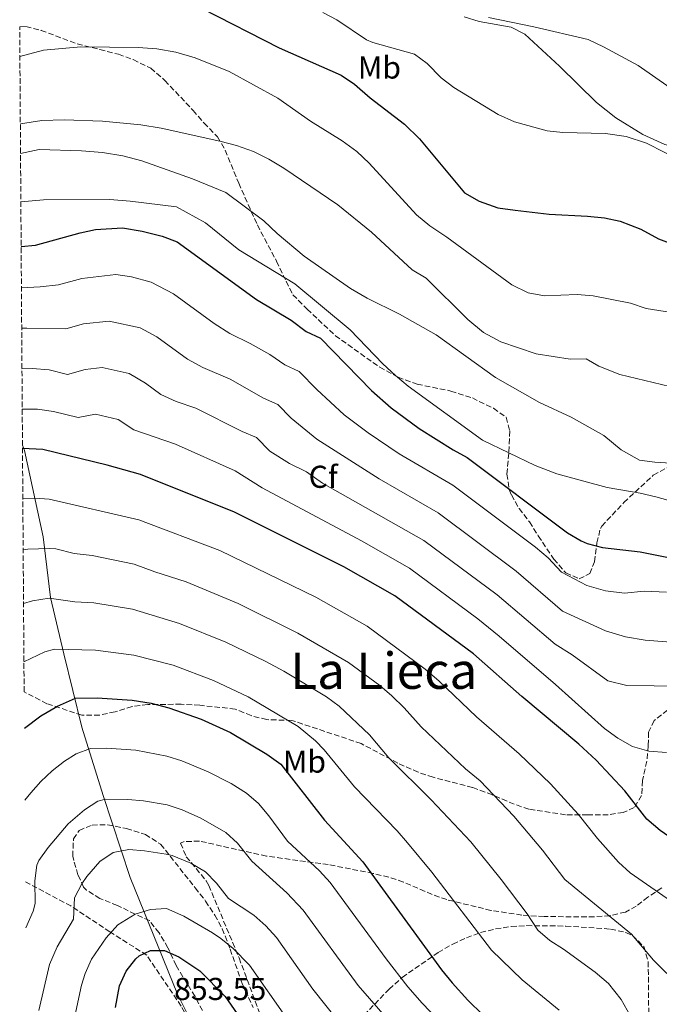
# Model space of a CAD drawing. Units: metres. Extents: x 546125 to 549558, y 4717020 to 4719356.
# Drawn here: x 546132 to 546334, y 4718012 to 4718324 of the extents above; entities that cross this region are included whole.
import ezdxf
from ezdxf.enums import TextEntityAlignment as Align

# ---------------------------------------------------------------- set-up
doc = ezdxf.new("R2010")
doc.units = ezdxf.units.M
doc.header["$MEASUREMENT"] = 0
doc.linetypes.add('DGN Style 3', pattern=[2.435890702152634, 1.739921930109024, -0.6959687720436097])
for name, color, linetype, lineweight in [('Cota de punto acotado terreno', 7, 'Continuous', 0), ('Curva de nivel directora', 30, 'Continuous', 30), ('Curva de nivel intermedia', 30, 'Continuous', 0), ('Etiqueta de uso rústico', 92, 'Continuous', 0), ('Etiqueta de zona arbolada', 92, 'Continuous', 0), ('Límite de municipio', 7, 'Continuous', 0), ('Línea de cambio de uso (parcela vista)', 92, 'Continuous', 0), ('Senda', 7, 'DGN Style 3', 0), ('Texto de Área (paraje) menor', 7, 'Continuous', 0), ('Zona arbolada', 92, 'DGN Style 3', 0)]:
    doc.layers.add(name, color=color, linetype=linetype, lineweight=lineweight)
doc.styles.add('Style-Arial', font='arial.ttf')

msp = doc.modelspace()

# ---------------------------------------------------------------- linework, layer by layer
at = {"layer": 'Curva de nivel directora', "color": 30, "linetype": 'Continuous', "lineweight": 30, "flags": 128}
for points, elevation in [([(546189.4700000002, 4718327.310000001), (546213.8200000003, 4718314.810000002), (546233.4599999986, 4718306.170000001), (546237.5999999981, 4718303.37), (546242.5400000003, 4718299.050000002), (546253.4999999992, 4718290.65), (546258.2199999999, 4718286.09), (546272.4099999989, 4718268.990000002), (546277.0599999981, 4718266.289999999), (546282.9700000001, 4718264.270000001), (546288.4500000007, 4718263.460000001), (546299.269999999, 4718262.230000001), (546311.3799999993, 4718261.61), (546316.699999999, 4718261.050000002), (546321.7399999994, 4718260.01), (546328.219999999, 4718257.450000001), (546333.7800000003, 4718254.410000001), (546343.8999999989, 4718250.650000001)], 750.0000000000001), ([(546132.1600000003, 4718251.960000001), (546136.6900000009, 4718252.430000001), (546150.8199999996, 4718256.330000001), (546155.7100000001, 4718257.340000002), (546164.2599999995, 4718257.850000001), (546170.4600000001, 4718256.890000002), (546176.8199999991, 4718255.210000001), (546181.5099999985, 4718253.470000003), (546206.6499999998, 4718235.170000001), (546217.6200000001, 4718228.640000002), (546222.3799999988, 4718225.130000004), (546226.9000000005, 4718222.970000001), (546243.0499999997, 4718206.420000002), (546249.2199999989, 4718200.970000003), (546258.1399999994, 4718194.4), (546268.8599999994, 4718187.61), (546273.2999999984, 4718185.210000002), (546305.0599999981, 4718161.369999999), (546309.3399999985, 4718158.800000001), (546311.2599999985, 4718158.01), (546316.1099999989, 4718156.77), (546328.009999999, 4718155.340000001), (546348.6199999995, 4718151.290000001)], 775.0000000000002), ([(546391.3799999986, 4718042.280000002), (546386.1900000008, 4718045.740000002), (546355.2999999983, 4718061.28), (546350.5399999997, 4718062.810000001), (546344.5400000004, 4718063.050000001), (546339.699999999, 4718063.850000001), (546338.4599999984, 4718064.350000001), (546334.2999999988, 4718067.130000002), (546330.0999999989, 4718070.810000001), (546323.1799999988, 4718079.689999999), (546314.0500000003, 4718089.45), (546308.5799999986, 4718094.52), (546290.5799999987, 4718109.609999999), (546275.319999999, 4718123.09), (546250.4199999991, 4718141.449999999), (546234.2599999987, 4718150.570000002), (546199.7000000007, 4718167.930000001), (546169.9500000004, 4718179.810000001), (546159.3699999991, 4718182.810000001), (546138.9599999996, 4718187.74), (546132.5800000003, 4718188.110000002)], 800.0000000000003), ([(546133.1700000005, 4718099.609999999), (546138.3299999993, 4718103.449999999), (546143.6899999992, 4718106.570000002), (546149.3699999988, 4718109.050000001), (546156.2099999984, 4718109.210000001), (546167.2900000005, 4718108.410000001), (546173.2899999997, 4718107.45), (546178.9299999991, 4718106.010000001), (546189.0900000002, 4718102.410000003), (546198.3700000007, 4718098.17), (546209.8899999986, 4718091.37), (546214.2899999997, 4718088.170000002), (546228.1700000003, 4718070.410000001), (546240.2899999993, 4718057.210000002), (546265.1699999991, 4718023.130000004), (546268.4900000006, 4718018.970000001), (546273.4500000004, 4718013.53), (546278.2499999993, 4718008.810000001)], 825.0000000000002), ([(546161.9899999987, 4718011.17), (546163.2499999993, 4718018.010000002), (546165.3700000005, 4718022.650000001), (546168.3900000004, 4718026.59), (546169.4499999997, 4718027.529999999), (546173.0499999983, 4718029.210000002), (546177.4899999996, 4718029.210000002), (546182.0699999996, 4718027.220000001), (546188.6499999999, 4718022.730000002), (546196.7500000002, 4718014.630000002), (546206.889999999, 4717999.850000001)], 850.0000000000002)]:
    msp.add_lwpolyline(points, dxfattribs=dict(at, elevation=elevation))
at = {"layer": 'Curva de nivel intermedia', "color": 30, "linetype": 'Continuous', "lineweight": 0, "flags": 128}
for points, elevation in [([(546341.6600000014, 4718278.73), (546329.9800000003, 4718284.65), (546323.5800000011, 4718286.81), (546317.1000000013, 4718287.769999999), (546303.5600000005, 4718288.06), (546298.5500000014, 4718288.569999999), (546288.2800000008, 4718291.449999998), (546283.0500000005, 4718293.789999999), (546269.1000000008, 4718302.3), (546265.0500000007, 4718305.330000001), (546260.6699999997, 4718309.899999999), (546256.6200000017, 4718312.81), (546243.4600000011, 4718316.569999999), (546241.4600000005, 4718317.380000001), (546232.0400000014, 4718323.689999999), (546227.6200000002, 4718326.009999998)], 745), ([(546395.7400000016, 4718325.289999999), (546384.0499999995, 4718315.609999998), (546378.9100000007, 4718312.720000001), (546367.7200000014, 4718307.74), (546363.5800000018, 4718303.679999999), (546362.6200000007, 4718298.810000001), (546363.3400000005, 4718292.57), (546363.2199999997, 4718290.569999999), (546360.3400000008, 4718289.609999998), (546352.2600000007, 4718296.189999999), (546347.5399999999, 4718297.850000001), (546342.0599999994, 4718299.05), (546327.3800000009, 4718309.289999999), (546316.4199999997, 4718315.21), (546311.5400000003, 4718317.45), (546294.3400000005, 4718321.529999999), (546280.0300000008, 4718324.499999999)], 740.0000000000001), ([(546343.3400000001, 4718230.249999999), (546329.9400000002, 4718232.329999999), (546324.9800000003, 4718234.010000001), (546313.1400000005, 4718236.409999999), (546308.1400000004, 4718236.810000001), (546297.7000000001, 4718236.330000001), (546292.6200000015, 4718237.289999999), (546287.4600000005, 4718239.849999999), (546266.9000000013, 4718254.970000001), (546261.4600000009, 4718258.57), (546257.3000000012, 4718262.009999998), (546242.2600000007, 4718278.41), (546238.3400000002, 4718282.009999999), (546233.7400000002, 4718285.449999998), (546223.74, 4718291.609999998), (546213.3399999997, 4718298.890000001), (546197.9800000017, 4718307.369999999), (546187.2199999995, 4718311.689999999), (546181.1399999997, 4718313.529999999), (546175.1000000002, 4718314.570000002), (546169.1800000014, 4718314.970000001), (546151.0200000006, 4718315.13), (546139.2600000014, 4718314.09), (546131.76, 4718312.15)], 755), ([(546337.4200000013, 4718207.689999999), (546321.5800000007, 4718211.449999998), (546314.9800000001, 4718214.17), (546310.9800000014, 4718216.489999999), (546305.8600000006, 4718216.33), (546295.1400000006, 4718218.009999999), (546283.9400000002, 4718221.769999999), (546278.4600000017, 4718224.810000001), (546273.5399999998, 4718228.890000001), (546260.2600000006, 4718241.930000001), (546255.8600000017, 4718244.649999999), (546243.0600000009, 4718256.57), (546232.3800000012, 4718265.210000001), (546215.2599999999, 4718276.73), (546210.5400000013, 4718279.609999998), (546205.6999999998, 4718282.009999999), (546200.3399999999, 4718283.929999999), (546195.0600000004, 4718285.289999999), (546176.5000000016, 4718289.449999999), (546170.0599999999, 4718290.489999999), (546157.9400000008, 4718291.689999999), (546145.7800000013, 4718292.09), (546138.66, 4718291.850000001), (546131.9000000008, 4718290.769999999)], 760), ([(546342.8600000017, 4718183.130000001), (546332.7000000007, 4718183.689999999), (546327.8600000015, 4718184.329999999), (546321.9800000007, 4718187.689999999), (546316.5400000003, 4718192.17), (546306.1399999999, 4718198.009999998), (546296.2200000002, 4718202.65), (546282.2200000013, 4718210.489999999), (546263.5000000016, 4718224.01), (546251.8200000006, 4718230.57), (546241.6200000015, 4718235.689999999), (546236.3399999997, 4718238.730000001), (546221.7000000015, 4718248.970000001), (546213.180000001, 4718256.09), (546208.9400000009, 4718260.090000001), (546196.9400000002, 4718269.13), (546186.4200000014, 4718273.37), (546170.3400000016, 4718279.05), (546164.3400000001, 4718280.649999999), (546157.8600000002, 4718281.689999999), (546151.2199999995, 4718282.25), (546137.8600000021, 4718282.730000001), (546131.9600000012, 4718281.42)], 765.0000000000001), ([(546343.2199999995, 4718169.930000001), (546332.9800000022, 4718172.730000001), (546327.9800000021, 4718173.929999999), (546317.5400000016, 4718175.769999999), (546301.6600000006, 4718180.009999999), (546294.820000001, 4718182.65), (546278.1800000002, 4718190.730000001), (546254.6600000014, 4718207.77), (546250.5800000001, 4718211.130000001), (546246.6200000015, 4718214.810000001), (546236.2600000014, 4718225.609999998), (546218.7800000003, 4718240.170000001), (546201.0599999996, 4718250.970000001), (546190.4600000004, 4718259.529999999), (546181.3400000008, 4718264.57), (546166.6600000003, 4718266.329999999), (546160.1800000004, 4718266.81), (546139.1800000009, 4718266.729999999), (546132.0599999996, 4718266.119999999)], 770), ([(546336.3399999995, 4718142.569999999), (546329.3400000011, 4718142.890000001), (546323.1000000006, 4718142.33), (546317.060000001, 4718142.970000001), (546311.14, 4718144.730000001), (546303.1400000004, 4718148.970000001), (546298.9200000003, 4718153.439999999), (546294.9200000016, 4718156.850000001), (546268.7200000008, 4718176.460000001), (546251.8099999994, 4718186.41), (546241.9900000002, 4718193.02), (546234.3799999994, 4718198.719999999), (546225.7400000005, 4718206.75), (546220.1500000003, 4718212.479999999), (546215.5999999995, 4718214.58), (546210.8699999999, 4718217.759999999), (546204.6000000001, 4718221.310000001), (546198.1600000006, 4718224.42), (546193.2499999999, 4718227.570000002), (546180.3200000017, 4718236.980000001), (546173.3300000001, 4718240.73), (546167.0700000015, 4718242.359999998), (546162.1100000016, 4718243.13), (546151.3600000005, 4718241.909999999), (546143.9200000018, 4718239.849999999), (546138.1200000015, 4718239.259999999), (546132.2400000006, 4718238.939999999)], 780.0000000000001), ([(546341.7000000017, 4718126.409999999), (546329.5800000003, 4718127.449999998), (546323.4200000003, 4718128.409999999), (546317.060000001, 4718130.329999999), (546303.5000000002, 4718136.57), (546288.8200000017, 4718149.289999999), (546264.1400000008, 4718167.710000001), (546245.4800000016, 4718178.42), (546225.7100000014, 4718191.019999999), (546217.6, 4718197.7), (546213.4100000013, 4718201.989999999), (546208.8300000014, 4718204.03), (546198.2600000012, 4718210.009999999), (546189.6600000003, 4718213.680000001), (546184.7800000008, 4718216.38), (546175.0800000001, 4718223.439999998), (546169.8400000008, 4718226.25), (546159.9700000003, 4718228.4), (546151.9100000003, 4718227.49), (546146.3200000001, 4718225.939999999), (546133.9400000017, 4718226.179999999), (546132.3300000001, 4718226.109999999)], 785), ([(546341.1400000006, 4718112.890000001), (546323.8200000002, 4718113.050000002), (546317.7800000008, 4718114.569999999), (546306.4599999996, 4718122.810000001), (546301.1500000011, 4718126.160000001), (546282.730000001, 4718141.730000001), (546259.57, 4718158.949999998), (546227.5399999998, 4718177.109999999), (546222.4000000011, 4718180.63), (546217.0400000013, 4718183.319999998), (546210.8499999997, 4718187.21), (546206.660000001, 4718191.509999999), (546202.060000001, 4718193.489999999), (546187.4200000005, 4718200.840000001), (546181.170000001, 4718202.930000001), (546176.3099999995, 4718205.190000001), (546171.4600000014, 4718208.720000001), (546166.3499999995, 4718211.769999998), (546157.8300000012, 4718213.67), (546152.4500000011, 4718213.060000001), (546146.8000000007, 4718211.5), (546140.9700000013, 4718212.91), (546135.6100000013, 4718213.359999999), (546132.4100000005, 4718213.3)], 790.0000000000001), ([(546132.4999999999, 4718200.489999999), (546137.2899999999, 4718200.55), (546142.4000000019, 4718199.74), (546150.1700000013, 4718197.859999998), (546155.680000001, 4718198.939999999), (546162.8600000005, 4718197.289999999), (546167.8400000003, 4718194.000000001), (546181.000000001, 4718189.4), (546199.9100000007, 4718181.019999999), (546208.3700000009, 4718175.63), (546239.8800000002, 4718158.800000001), (546254.9900000001, 4718150.199999998), (546276.630000001, 4718134.17), (546283.4500000007, 4718128.710000001), (546301.2000000002, 4718113.409999999), (546316.7800000017, 4718099.449999998), (546320.9800000015, 4718096.41), (546325.5800000015, 4718093.769999999), (546330.7400000005, 4718092.249999999), (546336.3399999995, 4718091.849999999)], 795), ([(546370.4999999999, 4718032.289999997), (546365.7000000008, 4718033.689999999), (546359.6200000012, 4718034.890000001), (546353.9800000017, 4718036.890000001), (546337.9199999997, 4718044.720000001), (546324.8500000007, 4718053.789999999), (546321.1400000004, 4718057.13), (546314.550000001, 4718064.630000001), (546308.3900000008, 4718072.390000002), (546299.7000000004, 4718081.980000001), (546289.7200000003, 4718091.42), (546276.230000001, 4718103.140000001), (546264.3399999999, 4718114.529999998), (546260.0300000004, 4718118.239999999), (546241.6000000013, 4718131.880000001), (546225.3499999993, 4718140.970000001), (546194.970000001, 4718155.789999999), (546169.4200000007, 4718165.529999999), (546141.0400000005, 4718172), (546136.55, 4718172.349999999), (546132.6900000023, 4718172.149999999)], 805.0000000000001), ([(546336.4199999999, 4718021.930000001), (546332.22, 4718026.09), (546325.2700000008, 4718034.33), (546304.1700000007, 4718051.720000001), (546297.100000001, 4718060.999999999), (546288.0799999997, 4718071.709999999), (546277.3600000021, 4718082.87), (546272.7599999999, 4718086.720000001), (546258.7100000016, 4718100.029999999), (546253.3700000017, 4718105.970000001), (546249.4600000002, 4718109.810000001), (546245.6300000014, 4718113.020000001), (546235.7300000017, 4718120.309999999), (546219.700000001, 4718129.649999999), (546200.8200000004, 4718139.029999998), (546184.3800000007, 4718145.910000001), (546174.4600000009, 4718149.02), (546167.9000000008, 4718151.460000001), (546154.6100000005, 4718154.220000002), (546148.9599999997, 4718154.859999998), (546143.1300000005, 4718156.26), (546141.0100000014, 4718156.449999999), (546134.2800000013, 4718156.199999999), (546132.7900000005, 4718155.96)], 810), ([(546327.6600000003, 4718003.529999999), (546321.9800000007, 4718013.689999999), (546318.0199999999, 4718018.729999999), (546313.8200000001, 4718022.33), (546303.7400000016, 4718029.659999999), (546299.3899999997, 4718032.33), (546295.6900000004, 4718035.609999999), (546292.2800000019, 4718040.800000002), (546284.0600000008, 4718051.66), (546274.4900000021, 4718063.569999999), (546261.9400000015, 4718076.88), (546248.5300000004, 4718090.159999998), (546242.4000000015, 4718097.409999999), (546232.8100000004, 4718106.569999999), (546228.7400000001, 4718109.48), (546215.3100000012, 4718117.600000001), (546209.6200000005, 4718120.689999999), (546196.9100000011, 4718126.82), (546182.2999999997, 4718132.67), (546167.3399999996, 4718137.180000001), (546155.1500000012, 4718139.21), (546149.1000000006, 4718139.59), (546140.9900000015, 4718140.720000001), (546135.79, 4718139.9), (546132.9100000013, 4718138.99)], 815.0000000000002), ([(546302.3700000015, 4718010.329999999), (546290.6800000014, 4718019.939999999), (546280.9400000006, 4718029.279999999), (546262.1200000005, 4718053.96), (546254.3900000011, 4718063.259999998), (546251.1200000009, 4718067.050000002), (546237.6699999997, 4718081.039999999), (546228.0100000014, 4718092.710000001), (546225.2900000013, 4718095.529999999), (546219.8500000008, 4718100.039999999), (546204.000000001, 4718109.430000001), (546193.0000000017, 4718114.619999998), (546180.2300000022, 4718119.449999998), (546167.8300000014, 4718122.689999999), (546155.680000001, 4718124.209999999), (546142.7000000012, 4718124.509999999), (546139.61, 4718123.7), (546133.0300000019, 4718120.57)], 820.0000000000001), ([(546133.3200000002, 4718076.759999999), (546135.2300000013, 4718079.079999999), (546138.3300000015, 4718082.65), (546141.9600000014, 4718086.050000001), (546145.8900000008, 4718089.109999998), (546149.5200000008, 4718091.42), (546154.1100000018, 4718093.08), (546159.1100000021, 4718093.23), (546168.4500000007, 4718092.57), (546178.2800000008, 4718090.749999999), (546183.0400000018, 4718089.230000001), (546191.35, 4718085.749999999), (546198.6100000021, 4718082.039999999), (546203.410000001, 4718078.939999998), (546207.2199999997, 4718075.689999999), (546210.480000001, 4718071.859999999), (546216.4700000011, 4718063.83), (546226.5800000009, 4718054.460000001), (546229.9500000017, 4718050.75), (546247.6600000008, 4718026.529999999), (546254.5300000019, 4718017.679999999), (546259.0200000001, 4718012.48), (546268.950000001, 4718002.220000001)], 830.0000000000001), ([(546133.5900000007, 4718036.329999999), (546135.9199999997, 4718041.65), (546136.5999999993, 4718044.039999999), (546136.4800000008, 4718051.289999999), (546137.1400000001, 4718056.249999999), (546137.7700000005, 4718057.680000001), (546140.6600000005, 4718061.759999999), (546147.0100000007, 4718069.289999999), (546152.2200000009, 4718073.759999999), (546156.4600000011, 4718076.41), (546158.8500000006, 4718077.119999998), (546165.9400000004, 4718076.989999999), (546170.9100000014, 4718076.52), (546178.3600000015, 4718075.289999999), (546183.0900000011, 4718073.689999999), (546189.0099999999, 4718071.079999999), (546196.9300000012, 4718066.510000001), (546200.6100000005, 4718063.12), (546205.1100000021, 4718057.489999999), (546216.2300000021, 4718047.42), (546221.4199999999, 4718041.999999999), (546238.7900000017, 4718018.159999999), (546248.820000001, 4718006.619999999)], 835), ([(546137.7100000001, 4718010.159999999), (546141.1100000021, 4718024.779999999), (546143.5599999996, 4718030.32), (546148.7499999997, 4718039.099999998), (546149.0700000017, 4718045.890000001), (546151.3200000001, 4718050.33), (546152.8899999993, 4718052.640000002), (546157.1000000003, 4718057.369999998), (546161.3099999991, 4718060.16), (546166.2000000019, 4718061.210000001), (546171.1600000019, 4718060.789999999), (546178.0799999997, 4718059.7), (546179.9500000007, 4718059.26), (546185.8499999992, 4718056.79), (546190.4500000015, 4718054.069999999), (546193.9400000006, 4718050.490000002), (546197.7699999994, 4718045.689999999), (546205.8099999994, 4718040.33), (546209.530000001, 4718036.970000001), (546212.9200000018, 4718033.269999999), (546224.4800000021, 4718016.939999999), (546232.7200000009, 4718006.599999999)], 840), ([(546149.1200000007, 4718008.449999999), (546151.2400000019, 4718018.220000001), (546152.3600000017, 4718021.9), (546154.4400000004, 4718026.429999999), (546159.0100000014, 4718033.210000001), (546162.7300000007, 4718037.369999998), (546168.2100000014, 4718040.73), (546173.130000001, 4718042.17), (546178.1700000013, 4718042.449999998), (546183.650000002, 4718040.06), (546192.6799999999, 4718034.76), (546195.38, 4718032.980000001), (546199.2500000015, 4718029.829999999), (546204.4000000012, 4718024.529999999), (546216.5200000004, 4718007.279999998)], 845.0000000000002)]:
    msp.add_lwpolyline(points, dxfattribs=dict(at, elevation=elevation))
at = {"layer": 'Límite de municipio', "color": 7, "linetype": 'Continuous', "lineweight": 0}
msp.add_polyline3d([(546193.7899999992, 4717991.08, 855.2900000000001), (546181.6000000016, 4718015.34, 852.96), (546166.6099999994, 4718052.290000001, 842.1500000000001), (546158.0899999999, 4718078.24, 834.61), (546151.3900000006, 4718099.9, 827.7800000000001), (546145.6900000013, 4718123.09, 820.4400000000002), (546141.4400000013, 4718140.960000001, 814.9000000000001), (546139.0799999982, 4718160.119999999, 808.83), (546133.1999999993, 4718187.480000001, 800.1900000000002), (546132.5700000003, 4718189.130000001, 799.59)], dxfattribs=at)
at = {"layer": 'Línea de cambio de uso (parcela vista)', "color": 92, "linetype": 'Continuous', "lineweight": 0}
msp.add_polyline3d([(546348.6200000001, 4718325.77, 737.1900000000023), (546353.8399999999, 4718291.869999999, 741.7100000000065), (546354.0199999996, 4718286.890000001, 742.3300000000019), (546350.9400000004, 4718283.689999999, 743.7899999999936), (546346.0800000001, 4718282.77, 743.779999999999), (546340.9600000001, 4718283.029999999, 743.679999999993), (546335.8499999996, 4718284.27, 743.5500000000029), (546328.9000000004, 4718287.449999999, 743.429999999993), (546320.3399999999, 4718292.720000001, 743.4900000000052), (546314.1799999997, 4718297.609999999, 743.4499999999972), (546302.5, 4718309.050000001, 742.2700000000042), (546291.54, 4718319.210000001, 740.6699999999983), (546287.2199999997, 4718321.439999999, 740.429999999993), (546277.0899999999, 4718323.15, 740.1199999999953), (546272.3200000003, 4718324.720000001, 739.9100000000036)], dxfattribs=at)
at = {"layer": 'Senda', "color": 7, "linetype": 'DGN Style 3', "lineweight": 0}
for points in [[(546334.8599999998, 4718049.029999999, 805.6100000000006), (546330.4600000009, 4718046.09, 807.350000000006), (546326.7799999996, 4718043.190000001, 809.2100000000065), (546323.3799999978, 4718041.369999999, 810.3699999999953), (546318.4800000003, 4718040.210000001, 811.1199999999955), (546313.5399999984, 4718039.86, 811.800000000003), (546297.6399999995, 4718039.930000001, 814.029999999999), (546290.5699999997, 4718040.41, 815.1100000000007), (546280.8199999998, 4718041.87, 816.9400000000023), (546266.8099999975, 4718045.290000002, 819.8899999999995), (546262.1900000018, 4718046.95, 820.7700000000042), (546253.109999998, 4718050.870000001, 822.479999999996), (546248.4899999979, 4718052.42, 823.5899999999965), (546243.5100000001, 4718053.609999999, 824.9700000000012), (546229.3399999992, 4718056.380000001, 829), (546209.7700000001, 4718059.050000002, 834.4499999999972), (546188.5699999994, 4718063.83, 839.029999999999), (546183.6900000002, 4718063.650000001, 840.1100000000006), (546182.5700000002, 4718063.130000001, 840.3699999999956), (546184.4099999998, 4718058.890000001, 840.8699999999953), (546190.7199999974, 4718051.290000001, 842.6699999999984), (546191.5300000011, 4718049.770000001, 842.929999999993), (546201.1099999989, 4718026.850000001, 845.75), (546211.48, 4717998.869999999, 848.2400000000052)], [(546266.0690509018, 4717861.107439644, 871.976299999995), (546260.3299999977, 4717869.53, 870.1100000000008), (546247.8099999984, 4717886.570000002, 867.8699999999956), (546238.0499999997, 4717903.369999999, 866.7100000000065), (546227.3699999999, 4717920.330000003, 865.050000000003), (546217.5700000009, 4717937.609999999, 863.4100000000036), (546209.8900000008, 4717954.57, 860.4499999999972), (546201.0899999987, 4717974.970000001, 858.4499999999972), (546191.9699999992, 4717994.650000001, 855.6900000000023), (546182.7699999991, 4718011.61, 853.8300000000019), (546171.8900000005, 4718027.689999999, 850.3099999999978), (546160.2099999995, 4718035.130000001, 847.2299999999962), (546147.8899999991, 4718043.290000001, 841.050000000003), (546134.9299999997, 4718050.170000001, 835.7100000000065), (546133.4899999979, 4718050.940000001, 835.0200000000042)]]:
    msp.add_polyline3d(points, dxfattribs=at)
at = {"layer": 'Zona arbolada', "color": 92, "linetype": 'DGN Style 3', "lineweight": 0}
for points in [[(546338.6500000004, 4718106.77, 794.5), (546332.5, 4718102.01, 795.1300000000047), (546330.7000000002, 4718098.25, 795.3300000000019), (546330.5800000001, 4718094.01, 796.5899999999965), (546330.1200000001, 4718089.100000001, 797.4600000000065), (546328.7400000002, 4718082.970000001, 798.0500000000029), (546328.4900000002, 4718078.27, 799.7599999999949), (546326.1399999997, 4718074.41, 800.9700000000012), (546322.6600000003, 4718072.890000001, 803.3099999999977), (546317.9199999999, 4718072.16, 804.7899999999936), (546311.4400000004, 4718072.08, 805.5800000000019), (546304.3799999999, 4718072.17, 806.8899999999995), (546292.8200000003, 4718073.930000001, 808.8699999999953), (546288.1299999999, 4718075.5, 809.5800000000019), (546281.25, 4718078.470000001, 810.3800000000047), (546274.9800000004, 4718080.810000001, 811.8099999999977), (546262.5, 4718084.01, 813.7299999999959), (546257.79, 4718085.619999999, 814.2299999999959), (546251.3499999996, 4718088.460000001, 815.1699999999983), (546239.75, 4718094.699999999, 818.1199999999953), (546217.8099999996, 4718102.01, 822.4100000000036), (546209.8499999996, 4718102.25, 823.5899999999965), (546204.9299999997, 4718103.529999999, 824.4499999999972), (546199.8899999997, 4718105.609999999, 825.1900000000023), (546188.6500000004, 4718106.810000001, 826.529999999999), (546182.7699999996, 4718107.130000001, 827.6100000000006), (546172.2100000001, 4718107.050000001, 828.8899999999995), (546167.29, 4718106.41, 829.4799999999959), (546161.8499999996, 4718104.730000001, 830.3300000000019), (546156.9600000001, 4718103.689999999, 830.279999999999), (546151.3700000001, 4718103.689999999, 829.9799999999959), (546140.29, 4718107.289999999, 827.5500000000029), (546133.0899999999, 4718111.060000001, 824.9199999999983), (546131.6900000004, 4718321.5, 753.6999999999972), (546133.6600000003, 4718321.609999999, 753.929999999993), (546138.4900000002, 4718320.390000001, 754.2700000000042), (546149.8899999997, 4718316.109999999, 756), (546157.0599999996, 4718314.33, 756.8699999999953), (546162.9400000004, 4718312.810000001, 757.2100000000065), (546167.6100000005, 4718311.130000001, 757.6999999999972), (546173.1500000004, 4718308.380000001, 758.3699999999953), (546177.6299999999, 4718304.539999999, 758.8099999999977), (546186.54, 4718295.050000001, 760.6300000000047), (546190.0199999996, 4718291.050000001, 761.070000000007), (546194.2999999998, 4718286.730000001, 762.3300000000019), (546196.7199999997, 4718282.460000001, 763.2599999999949), (546200.9900000002, 4718272, 764.3999999999943), (546206.9000000004, 4718258.810000001, 766.8300000000019), (546212.9400000004, 4718247.369999999, 769.8699999999953), (546215.9800000004, 4718240.970000001, 771.1499999999943), (546218.1399999997, 4718236.720000001, 772.7299999999959), (546222.6299999999, 4718232.189999999, 773.8600000000006), (546231.5800000001, 4718223.77, 774.2100000000065), (546245.5999999996, 4718213.779999999, 774.5200000000042), (546251.4000000004, 4718210.59, 774.179999999993), (546257.4900000002, 4718208.41, 773.5899999999965), (546268.1299999999, 4718206.25, 773.1900000000023), (546274.9199999999, 4718204.050000001, 772.679999999993), (546281.5800000001, 4718200.810000001, 772.3699999999953), (546285.6399999997, 4718197.930000001, 772.4600000000065), (546286.7800000003, 4718193.609999999, 773.1900000000023), (546286.4600000001, 4718186.57, 774.5899999999965), (546285.8600000005, 4718179.930000001, 775.6300000000047), (546286.5800000001, 4718175.07, 776.429999999993), (546287.2599999999, 4718173.369999999, 776.7100000000065), (546289.7400000002, 4718169.060000001, 777.1900000000023), (546293.0099999999, 4718164.83, 777.9900000000052), (546295.7999999998, 4718160.42, 778.179999999993), (546300.7000000002, 4718153.050000001, 778.0899999999965), (546304.5, 4718148.730000001, 778.070000000007), (546308.7000000002, 4718146.810000001, 778.029999999999), (546312.0599999996, 4718148.49, 777.75), (546313.5800000001, 4718152.25, 777.1699999999983), (546314.3399999999, 4718158.17, 775.7899999999936), (546315.4400000004, 4718162.789999999, 774.0899999999965), (546315.8600000005, 4718163.449999999, 773.9100000000036), (546322.8600000005, 4718170.970000001, 772.929999999993), (546332.1799999997, 4718179.609999999, 770.3099999999977), (546336.7000000002, 4718182.09, 769.4100000000036)], [(546131.6900000004, 4718321.5, 753.6999999999972), (546133.6600000003, 4718321.609999999, 753.929999999993), (546138.4900000002, 4718320.390000001, 754.2700000000042), (546149.8899999997, 4718316.109999999, 756), (546157.0599999996, 4718314.33, 756.8699999999953), (546162.9400000004, 4718312.810000001, 757.2100000000065), (546167.6100000005, 4718311.130000001, 757.6999999999972), (546173.1500000004, 4718308.380000001, 758.3699999999953), (546177.6299999999, 4718304.539999999, 758.8099999999977), (546186.54, 4718295.050000001, 760.6300000000047), (546190.0199999996, 4718291.050000001, 761.070000000007), (546194.2999999998, 4718286.730000001, 762.3300000000019), (546196.7199999997, 4718282.460000001, 763.2599999999949), (546200.9900000002, 4718272, 764.3999999999943), (546206.9000000004, 4718258.810000001, 766.8300000000019), (546212.9400000004, 4718247.369999999, 769.8699999999953), (546215.9800000004, 4718240.970000001, 771.1499999999943), (546218.1399999997, 4718236.720000001, 772.7299999999959), (546222.6299999999, 4718232.189999999, 773.8600000000006), (546231.5800000001, 4718223.77, 774.2100000000065), (546245.5999999996, 4718213.779999999, 774.5200000000042), (546251.4000000004, 4718210.59, 774.179999999993), (546257.4900000002, 4718208.41, 773.5899999999965), (546268.1299999999, 4718206.25, 773.1900000000023), (546274.9199999999, 4718204.050000001, 772.679999999993), (546281.5800000001, 4718200.810000001, 772.3699999999953), (546285.6399999997, 4718197.930000001, 772.4600000000065), (546286.7800000003, 4718193.609999999, 773.1900000000023), (546286.4600000001, 4718186.57, 774.5899999999965), (546285.8600000005, 4718179.930000001, 775.6300000000047), (546286.5800000001, 4718175.07, 776.429999999993), (546287.2599999999, 4718173.369999999, 776.7100000000065), (546289.7400000002, 4718169.060000001, 777.1900000000023), (546293.0099999999, 4718164.83, 777.9900000000052), (546295.7999999998, 4718160.42, 778.179999999993), (546300.7000000002, 4718153.050000001, 778.0899999999965), (546304.5, 4718148.730000001, 778.070000000007), (546308.7000000002, 4718146.810000001, 778.029999999999), (546312.0599999996, 4718148.49, 777.75), (546313.5800000001, 4718152.25, 777.1699999999983), (546314.3399999999, 4718158.17, 775.7899999999936), (546315.4400000004, 4718162.789999999, 774.0899999999965), (546315.8600000005, 4718163.449999999, 773.9100000000036), (546322.8600000005, 4718170.970000001, 772.929999999993), (546332.1799999997, 4718179.609999999, 770.3099999999977), (546336.7000000002, 4718182.09, 769.4100000000036)], [(546338.6500000004, 4718106.77, 794.5), (546332.5, 4718102.01, 795.1300000000047), (546330.7000000002, 4718098.25, 795.3300000000019), (546330.5800000001, 4718094.01, 796.5899999999965), (546330.1200000001, 4718089.100000001, 797.4600000000065), (546328.7400000002, 4718082.970000001, 798.0500000000029), (546328.4900000002, 4718078.27, 799.7599999999949), (546326.1399999997, 4718074.41, 800.9700000000012), (546322.6600000003, 4718072.890000001, 803.3099999999977), (546317.9199999999, 4718072.16, 804.7899999999936), (546311.4400000004, 4718072.08, 805.5800000000019), (546304.3799999999, 4718072.17, 806.8899999999995), (546292.8200000003, 4718073.930000001, 808.8699999999953), (546288.1299999999, 4718075.5, 809.5800000000019), (546281.25, 4718078.470000001, 810.3800000000047), (546274.9800000004, 4718080.810000001, 811.8099999999977), (546262.5, 4718084.01, 813.7299999999959), (546257.79, 4718085.619999999, 814.2299999999959), (546251.3499999996, 4718088.460000001, 815.1699999999983), (546239.75, 4718094.699999999, 818.1199999999953), (546217.8099999996, 4718102.01, 822.4100000000036), (546209.8499999996, 4718102.25, 823.5899999999965), (546204.9299999997, 4718103.529999999, 824.4499999999972), (546199.8899999997, 4718105.609999999, 825.1900000000023), (546188.6500000004, 4718106.810000001, 826.529999999999), (546182.7699999996, 4718107.130000001, 827.6100000000006), (546172.2100000001, 4718107.050000001, 828.8899999999995), (546167.29, 4718106.41, 829.4799999999959), (546161.8499999996, 4718104.730000001, 830.3300000000019), (546156.9600000001, 4718103.689999999, 830.279999999999), (546151.3700000001, 4718103.689999999, 829.9799999999959), (546140.29, 4718107.289999999, 827.5500000000029), (546133.0899999999, 4718111.060000001, 824.9199999999983)], [(546192.9400000004, 4718003.730000001, 855.6600000000036), (546187.1699999999, 4718014.65, 855.4199999999984), (546181.1699999999, 4718024.41, 853.2200000000012), (546178.6100000005, 4718030.09, 852.4799999999959), (546175.7699999996, 4718034.810000001, 851.0200000000042), (546172.75, 4718038.640000001, 849.8999999999943), (546168.25, 4718040.730000001, 848.7400000000052), (546162.6100000005, 4718043.449999999, 848.0200000000042), (546157.0899999999, 4718045.689999999, 846.6999999999971), (546152.8600000005, 4718048.289999999, 846.1499999999943), (546151.9299999997, 4718049.210000001, 845.8800000000047), (546150.1299999999, 4718053.130000001, 843.8200000000071), (546148.7999999998, 4718057.66, 842.179999999993), (546148.4900000002, 4718059.050000001, 841.7400000000052), (546148.6900000004, 4718064.49, 840.5), (546150.4900000002, 4718067.210000001, 838.8600000000006), (546154.5700000003, 4718068.890000001, 837.9400000000023), (546159.5599999996, 4718069.02, 838.2899999999936), (546165.4900000002, 4718067.77, 839.1600000000036), (546171.4500000002, 4718065.930000001, 840.3600000000006), (546176.29, 4718062.810000001, 841.0800000000017), (546187.25, 4718049.050000001, 842.9600000000064), (546190.5300000003, 4718044.810000001, 844.3200000000071), (546193.4100000003, 4718040.41, 845.1000000000058), (546195.7699999996, 4718036.060000001, 845.8099999999978), (546198.29, 4718029.609999999, 846.179999999993), (546202.0700000003, 4718018.74, 847.4700000000012), (546205.5700000003, 4718011.210000001, 848.0399999999937)], [(546192.9400000004, 4718003.730000001, 855.6600000000036), (546187.1699999999, 4718014.65, 855.4199999999984), (546181.1699999999, 4718024.41, 853.2200000000012), (546178.6100000005, 4718030.09, 852.4799999999959), (546175.7699999996, 4718034.810000001, 851.0200000000042), (546172.75, 4718038.640000001, 849.8999999999943), (546168.25, 4718040.730000001, 848.7400000000052), (546162.6100000005, 4718043.449999999, 848.0200000000042), (546157.0899999999, 4718045.689999999, 846.6999999999971), (546152.8600000005, 4718048.289999999, 846.1499999999943), (546151.9299999997, 4718049.210000001, 845.8800000000047), (546150.1299999999, 4718053.130000001, 843.8200000000071), (546148.7999999998, 4718057.66, 842.179999999993), (546148.4900000002, 4718059.050000001, 841.7400000000052), (546148.6900000004, 4718064.49, 840.5), (546150.4900000002, 4718067.210000001, 838.8600000000006), (546154.5700000003, 4718068.890000001, 837.9400000000023), (546159.5599999996, 4718069.02, 838.2899999999936), (546165.4900000002, 4718067.77, 839.1600000000036), (546171.4500000002, 4718065.930000001, 840.3600000000006), (546176.29, 4718062.810000001, 841.0800000000017), (546187.25, 4718049.050000001, 842.9600000000064), (546190.5300000003, 4718044.810000001, 844.3200000000071), (546193.4100000003, 4718040.41, 845.1000000000058), (546195.7699999996, 4718036.060000001, 845.8099999999978), (546198.29, 4718029.609999999, 846.179999999993), (546202.0700000003, 4718018.74, 847.4700000000012), (546205.5700000003, 4718011.210000001, 848.0399999999937)], [(546238.9699999997, 4718006.970000001, 837.4400000000023), (546248.5499999998, 4718016.970000001, 831.6699999999983), (546252.75, 4718020.689999999, 829.2700000000042), (546264.0999999996, 4718028.58, 823.3999999999943), (546268.7599999999, 4718031.24, 821.4700000000012), (546273.0700000003, 4718033.26, 820), (546277.5300000003, 4718034.890000001, 818.7599999999949), (546282.2699999996, 4718036.060000001, 817.6699999999983), (546287.2199999997, 4718036.76, 816.7100000000065), (546292.1399999997, 4718037.07, 815.9499999999972), (546304.4600000001, 4718036.930000001, 814.5399999999936), (546318.6600000003, 4718035.970000001, 812.9100000000036), (546323.5, 4718034.9, 812.3300000000019), (546325.6200000001, 4718033.930000001, 812.1199999999953), (546329.1799999997, 4718030.439999999, 812.3099999999977), (546330.5800000001, 4718025.689999999, 812.8999999999943), (546330.7400000002, 4718008.890000001, 814.1000000000058)], [(546238.9699999997, 4718006.970000001, 837.4400000000023), (546248.5499999998, 4718016.970000001, 831.6699999999983), (546252.75, 4718020.689999999, 829.2700000000042), (546264.0999999996, 4718028.58, 823.3999999999943), (546268.7599999999, 4718031.24, 821.4700000000012), (546273.0700000003, 4718033.26, 820), (546277.5300000003, 4718034.890000001, 818.7599999999949), (546282.2699999996, 4718036.060000001, 817.6699999999983), (546287.2199999997, 4718036.76, 816.7100000000065), (546292.1399999997, 4718037.07, 815.9499999999972), (546304.4600000001, 4718036.930000001, 814.5399999999936), (546318.6600000003, 4718035.970000001, 812.9100000000036), (546323.5, 4718034.9, 812.3300000000019), (546325.6200000001, 4718033.930000001, 812.1199999999953), (546329.1799999997, 4718030.439999999, 812.3099999999977), (546330.5800000001, 4718025.689999999, 812.8999999999943), (546330.7400000002, 4718008.890000001, 814.1000000000058)]]:
    msp.add_polyline3d(points, dxfattribs=at)

# ---------------------------------------------------------------- texts
at = {"layer": 'Cota de punto acotado terreno', "color": 7, "linetype": 'Continuous', "lineweight": 0, "style": 'Style-Arial'}
msp.add_text('853.55', height=7.000000000000002, dxfattribs=at).set_placement((546180.5599999991, 4718013.529999999, 853.550000000003))
at = {"layer": 'Etiqueta de uso rústico', "color": 92, "linetype": 'Continuous', "lineweight": 0, "style": 'Style-Arial'}
for p in [(546245.5102462446, 4718308.640010001, 747.179999999993), (546221.7902462425, 4718088.99001, 823.0599999999977)]:
    msp.add_text('Mb', height=7.000000000000002, dxfattribs=at).set_placement(p, align=Align.MIDDLE_CENTER)
at = {"layer": 'Etiqueta de zona arbolada', "color": 92, "linetype": 'Continuous', "lineweight": 0, "style": 'Style-Arial'}
msp.add_text('Cf', height=7.000000000000002, dxfattribs=at).set_placement((546227.7194962437, 4718179.110010001, 789.75), align=Align.MIDDLE_CENTER)
at = {"layer": 'Texto de Área (paraje) menor', "color": 7, "linetype": 'Continuous', "lineweight": 0, "style": 'Style-Arial'}
msp.add_text('La Lieca', height=11.5, dxfattribs=at).set_placement((546246.9071106788, 4718117.750010001, 811.7100000000065), align=Align.MIDDLE_CENTER)

doc.saveas('drawing.dxf')
